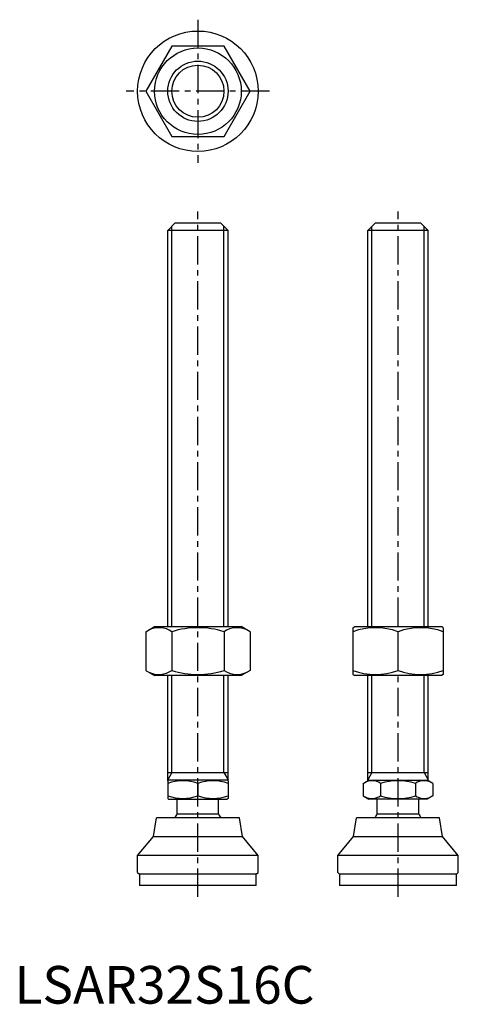
# Model space of a CAD drawing. Extents: x 1 to 118, y 0 to 261.
import ezdxf

# ---------------------------------------------------------------- set-up
doc = ezdxf.new("R2010")
doc.units = 0
doc.header["$LTSCALE"] = 6
doc.linetypes.add('CENTER', pattern=[2, 1.25, -0.25, 0.25, -0.25])
doc.layers.get('0').update_dxf_attribs({"linetype": 'CONTINUOUS'})
doc.layers.add('1', color=1, linetype='CENTER')
doc.layers.add('3', color=3, linetype='CONTINUOUS')
doc.styles.add('STANDARD1', font='txt')

msp = doc.modelspace()

# ---------------------------------------------------------------- linework, layer by layer
for p, q in [((41.75, 254.33), (34.82, 242.33)), ((55.61, 254.33), (41.75, 254.33)), ((62.54, 242.33), (55.61, 254.33)), ((34.82, 242.33), (41.75, 230.33)), ((55.61, 230.33), (62.54, 242.33)), ((41.75, 230.33), (55.61, 230.33)), ((40.68, 205.35), (42.68, 207.35)), ((42.68, 207.35), (54.68, 207.35)), ((54.68, 207.35), (56.68, 205.35)), ((93.8, 205.35), (95.8, 207.35)), ((95.8, 207.35), (107.8, 207.35)), ((107.8, 207.35), (109.8, 205.35)), ((40.68, 100.14), (40.68, 205.35)), ((56.68, 205.35), (40.68, 205.35)), ((56.68, 100.14), (56.68, 205.35)), ((93.8, 100.14), (93.8, 205.35)), ((109.8, 205.35), (93.8, 205.35)), ((109.8, 100.14), (109.8, 205.35)), ((34.82, 98.78), (37.18, 100.14)), ((37.18, 100.14), (60.18, 100.14)), ((62.54, 98.78), (60.18, 100.14)), ((89.8, 99.85), (90.3, 100.14)), ((89.8, 99.85), (89.8, 87.43)), ((90.3, 100.14), (113.3, 100.14)), ((113.8, 99.85), (113.3, 100.14)), ((113.8, 99.85), (113.8, 87.43)), ((34.82, 98.78), (34.82, 88.5)), ((41.75, 98.78), (41.75, 88.5)), ((55.61, 98.78), (55.61, 88.5)), ((62.54, 98.78), (62.54, 88.5)), ((101.8, 88.5), (101.8, 98.78)), ((34.82, 88.5), (37.18, 87.14)), ((60.18, 87.14), (37.18, 87.14)), ((40.68, 59.22), (40.68, 87.14)), ((56.68, 59.22), (56.68, 87.14)), ((62.54, 88.5), (60.18, 87.14)), ((89.8, 87.43), (90.3, 87.14)), ((113.3, 87.14), (90.3, 87.14)), ((93.8, 59.22), (93.8, 87.14)), ((109.8, 59.22), (109.8, 87.14)), ((113.8, 87.43), (113.3, 87.14)), ((40.68, 61.35), (56.68, 61.35)), ((93.8, 61.35), (109.8, 61.35)), ((40.68, 59.22), (40.91, 59.35)), ((40.68, 59.22), (40.68, 54.49)), ((56.44, 59.35), (40.91, 59.35)), ((48.68, 58.5), (48.68, 55.2)), ((56.68, 59.22), (56.44, 59.35)), ((56.68, 59.22), (56.68, 54.49)), ((92.56, 58.5), (94.03, 59.35)), ((92.56, 58.5), (92.56, 55.2)), ((94.03, 59.35), (109.56, 59.35)), ((97.18, 58.5), (97.18, 55.2)), ((106.42, 58.5), (106.42, 55.2)), ((111.04, 58.5), (109.56, 59.35)), ((111.04, 58.5), (111.04, 55.2)), ((92.56, 55.2), (94.03, 54.35)), ((111.04, 55.2), (109.56, 54.35)), ((40.68, 54.49), (40.91, 54.35)), ((40.91, 54.35), (56.44, 54.35)), ((43.18, 50.35), (43.18, 54.35)), ((54.18, 50.35), (54.18, 54.35)), ((56.68, 54.49), (56.44, 54.35)), ((109.56, 54.35), (94.03, 54.35)), ((96.3, 50.35), (96.3, 54.35)), ((107.3, 50.35), (107.3, 54.35)), ((54.18, 50.35), (43.18, 50.35)), ((107.3, 50.35), (96.3, 50.35)), ((36.86, 44.35), (37.68, 49.35)), ((59.68, 49.35), (37.68, 49.35)), ((60.5, 44.35), (59.68, 49.35)), ((89.98, 44.35), (90.8, 49.35)), ((112.8, 49.35), (90.8, 49.35)), ((113.62, 44.35), (112.8, 49.35)), ((32.68, 39.35), (36.86, 44.35)), ((36.86, 44.35), (60.5, 44.35)), ((64.68, 39.35), (60.5, 44.35)), ((85.8, 39.35), (89.98, 44.35)), ((89.98, 44.35), (113.62, 44.35)), ((117.8, 39.35), (113.62, 44.35)), ((64.68, 39.35), (32.68, 39.35)), ((32.68, 34.85), (32.68, 39.35)), ((64.68, 34.85), (64.68, 39.35)), ((85.8, 34.85), (85.8, 39.35)), ((117.8, 39.35), (85.8, 39.35)), ((117.8, 34.85), (117.8, 39.35)), ((32.68, 34.85), (33.18, 34.35)), ((33.18, 34.35), (33.18, 31.35)), ((64.18, 34.35), (33.18, 34.35)), ((64.18, 34.35), (64.68, 34.85)), ((64.18, 31.35), (64.18, 34.35)), ((85.8, 34.85), (86.3, 34.35)), ((117.3, 34.35), (86.3, 34.35)), ((86.3, 34.35), (86.3, 31.35)), ((117.3, 34.35), (117.8, 34.85)), ((117.3, 31.35), (117.3, 34.35)), ((64.18, 31.35), (33.18, 31.35)), ((117.3, 31.35), (86.3, 31.35))]:
    msp.add_line(p, q)
for radius in [16, 11.5, 8]:
    msp.add_circle((48.68, 242.33), radius)
for centre, radius, start, end in [((38.29, 93.72), 6.13, 55.6158, 115.6158), ((48.68, 76.92), 22.93, 72.412, 107.588), ((59.07, 93.72), 6.13, 64.3842, 124.3842), ((95.8, 82.52), 17.33, 69.7438, 110.2562), ((107.8, 82.52), 17.33, 69.7438, 110.2562), ((38.29, 93.56), 6.13, 244.3842, 304.3842), ((48.68, 110.36), 22.93, 252.412, 287.588), ((59.07, 93.56), 6.13, 235.6158, 295.6158), ((95.8, 104.76), 17.33, 249.7438, 290.2562), ((107.8, 104.76), 17.33, 249.7438, 290.2562), ((44.68, 47.66), 11.55, 69.7438, 110.2562), ((52.68, 47.66), 11.55, 69.7438, 110.2562), ((94.87, 55.13), 4.09, 55.6158, 115.6158), ((101.8, 43.93), 15.29, 72.412, 107.588), ((108.73, 55.13), 4.09, 64.3842, 124.3842), ((44.68, 66.04), 11.55, 249.7438, 290.2562), ((52.68, 66.04), 11.55, 249.7438, 290.2562), ((94.87, 58.58), 4.09, 244.3842, 304.3842), ((101.8, 69.77), 15.29, 252.412, 287.588), ((108.73, 58.58), 4.09, 235.6158, 295.6158), ((48.68, 46.02), 7, 141.7868, 151.593), ((48.68, 46.02), 7, 28.407, 38.2132), ((101.8, 46.02), 7, 141.7868, 151.593), ((101.8, 46.02), 7, 28.407, 38.2132)]:
    msp.add_arc(centre, radius, start, end)
at = {"layer": '1'}
for p, q in [((48.68, 261.33), (48.68, 223.33)), ((67.68, 242.33), (29.68, 242.33)), ((48.68, 28.35), (48.68, 210.35)), ((101.8, 28.35), (101.8, 210.35))]:
    msp.add_line(p, q, dxfattribs=at)
at = {"layer": '3'}
for p, q in [((41.76, 100.14), (41.76, 206.43)), ((55.6, 100.14), (55.6, 206.43)), ((94.88, 100.14), (94.88, 206.43)), ((108.72, 100.14), (108.72, 206.43)), ((41.76, 61.35), (41.76, 87.14)), ((55.6, 61.35), (55.6, 87.14)), ((94.88, 61.35), (94.88, 87.14)), ((108.72, 61.35), (108.72, 87.14)), ((41.76, 61.35), (40.68, 59.48)), ((55.6, 61.35), (56.68, 59.48)), ((94.88, 61.35), (93.8, 59.48)), ((108.72, 61.35), (109.8, 59.48))]:
    msp.add_line(p, q, dxfattribs=at)
msp.add_circle((48.68, 242.33), 6.92, dxfattribs=at)

# ---------------------------------------------------------------- texts
at = {"color": 3, "style": 'STANDARD1'}
msp.add_text('LSAR32S16C', height=10, dxfattribs=at).set_placement((0, 0))

doc.saveas('drawing.dxf')
